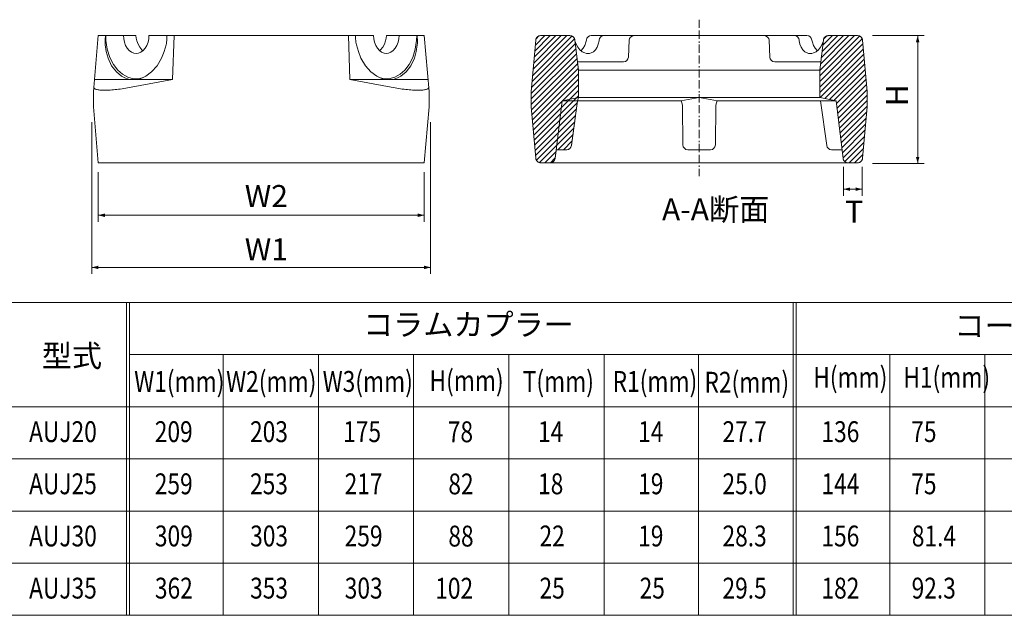
# Model space of a CAD drawing. Extents: x 8 to 409, y 26 to 268.
# Drawn here: x 110 to 185, y 135 to 180 of the extents above; entities that cross this region are included whole.
import ezdxf

# ---------------------------------------------------------------- set-up
doc = ezdxf.new("R2010")
doc.units = 0
doc.header["$MEASUREMENT"] = 0
doc.linetypes.add('STYLE_07', pattern=[1.875, 0.625, -0.20828, 0.625, -0.20836, 0.06943, -0.13893])
doc.layers.add('_0-1_一般', color=7, linetype='CONTINUOUS')
doc.layers.add('一般', color=7, linetype='CONTINUOUS', lineweight=5)
doc.layers.add('寸法', color=7, linetype='CONTINUOUS', lineweight=5)
doc.styles.get("Standard").update_dxf_attribs({"font": 'txt', "bigfont": 'bigfont.shx'})

# ---------------------------------------------------------------- blocks, each defined once
blk = doc.blocks.new('*X1')
at = {"layer": '一般', "color": 7, "linetype": 'Continuous', "lineweight": 5}
for p, q in [((-61.239, 45.252), (-57.984, 48.506)), ((-61.198, 45.717), (-58.185, 48.729)), ((-61.157, 46.182), (-58.576, 48.763)), ((-61.117, 46.647), (-59.001, 48.763)), ((-61.076, 47.111), (-59.425, 48.763)), ((-61.035, 47.576), (-59.849, 48.763)), ((-60.994, 48.041), (-60.273, 48.763)), ((-60.935, 48.525), (-60.724, 48.737)), ((-61.306, 44.335), (-57.883, 47.758)), ((-61.279, 44.787), (-57.93, 48.136)), ((-61.306, 43.911), (-57.837, 47.38)), ((-61.306, 43.487), (-57.791, 47.003)), ((-61.287, 43.082), (-57.744, 46.625)), ((-61.253, 42.691), (-57.698, 46.247)), ((-61.219, 42.301), (-57.681, 45.839)), ((-61.185, 41.911), (-57.681, 45.415)), ((-61.151, 41.521), (-57.681, 44.991)), ((-61.117, 41.131), (-57.681, 44.566)), ((-61.083, 40.741), (-57.681, 44.142)), ((-61.048, 40.351), (-57.768, 43.631)), ((-61.014, 39.961), (-57.835, 43.14)), ((-60.98, 39.57), (-57.902, 42.648)), ((-60.916, 39.21), (-57.969, 42.157)), ((-60.677, 39.025), (-58.037, 41.665)), ((-59.265, 40.013), (-58.104, 41.174)), ((-58.841, 40.013), (-58.171, 40.683)), ((-60.265, 39.013), (-59.408, 39.87)), ((-59.84, 39.013), (-59.467, 39.387))]:
    blk.add_line(p, q, dxfattribs=at)
blk = doc.blocks.new('*X0')
at = {"layer": '一般', "color": 7, "linetype": 'Continuous', "lineweight": 5}
for p, q in [((-39.181, 46.096), (-36.515, 48.763)), ((-39.181, 45.671), (-36.124, 48.729)), ((-39.181, 45.247), (-35.921, 48.507)), ((-39.124, 46.577), (-36.939, 48.763)), ((-39.065, 47.061), (-37.363, 48.763)), ((-39.006, 47.544), (-37.787, 48.763)), ((-38.946, 48.028), (-38.212, 48.763)), ((-38.871, 48.527), (-38.664, 48.734)), ((-39.181, 44.823), (-35.876, 48.128)), ((-39.181, 44.399), (-35.842, 47.738)), ((-39.15, 44.006), (-35.808, 47.348)), ((-38.796, 43.935), (-35.774, 46.958)), ((-38.442, 43.865), (-35.739, 46.568)), ((-38.089, 43.794), (-35.705, 46.178)), ((-37.906, 43.553), (-35.671, 45.788)), ((-37.859, 43.175), (-35.637, 45.397)), ((-37.813, 42.797), (-35.603, 45.007)), ((-37.767, 42.419), (-35.569, 44.617)), ((-37.721, 42.041), (-35.556, 44.205)), ((-37.674, 41.663), (-35.556, 43.781)), ((-37.628, 41.285), (-35.556, 43.357)), ((-37.582, 40.907), (-35.592, 42.897)), ((-37.536, 40.529), (-35.632, 42.432)), ((-37.489, 40.151), (-35.673, 41.967)), ((-37.443, 39.773), (-35.714, 41.503)), ((-37.397, 39.395), (-35.754, 41.038)), ((-37.264, 39.104), (-35.795, 40.573)), ((-36.931, 39.013), (-35.836, 40.108)), ((-36.506, 39.013), (-35.876, 39.643))]:
    blk.add_line(p, q, dxfattribs=at)

msp = doc.modelspace()

# ---------------------------------------------------------------- linework, layer by layer
at = {"layer": '_0-1_一般', "color": 7, "linetype": 'Continuous', "lineweight": 9}
for p, q in [((108.73, 158.693), (407.681, 158.693)), ((117.734, 158.693), (117.734, 134.693)), ((117.966, 158.693), (117.966, 134.693)), ((168.854, 158.693), (168.854, 134.693)), ((169.086, 158.693), (169.086, 134.693)), ((117.966, 154.693), (301.265, 154.693)), ((125.153, 134.693), (125.153, 154.693)), ((132.456, 134.693), (132.456, 154.693)), ((139.759, 154.693), (139.759, 134.693)), ((147.062, 134.693), (147.062, 154.693)), ((154.364, 134.693), (154.364, 154.693)), ((161.609, 134.693), (161.609, 154.693)), ((176.273, 134.693), (176.273, 154.693)), ((183.576, 134.693), (183.576, 154.693)), ((108.73, 150.693), (301.265, 150.693)), ((108.73, 146.693), (407.681, 146.693)), ((108.73, 142.693), (301.265, 142.693)), ((108.73, 138.693), (301.265, 138.693)), ((108.73, 134.693), (407.681, 134.693))]:
    msp.add_line(p, q, dxfattribs=at)
at = {"layer": '一般', "color": 7, "linetype": 'STYLE_07', "lineweight": 9}
msp.add_line((161.655, 180.378), (161.655, 168.378), dxfattribs=at)
at = {"layer": '一般', "color": 7, "linetype": 'Continuous', "lineweight": 9}
for p, q in [((115.572, 179.154), (115.197, 174.868)), ((115.572, 179.154), (118.457, 179.154)), ((116.105, 178.995), (116.097, 178.893)), ((116.111, 179.045), (116.105, 178.995)), ((116.119, 179.096), (116.111, 179.045)), ((116.125, 179.121), (116.119, 179.096)), ((116.133, 179.146), (116.125, 179.121)), ((116.136, 179.152), (116.133, 179.146)), ((116.138, 179.153), (116.136, 179.152)), ((116.14, 179.154), (116.138, 179.153)), ((116.138, 179.153), (116.138, 179.153)), ((116.155, 178.776), (116.14, 179.154)), ((116.45, 179.154), (116.826, 179.154)), ((117.526, 178.904), (117.51, 179.154)), ((117.545, 179.154), (117.741, 179.154)), ((118.485, 178.951), (118.457, 179.154)), ((119.454, 179.154), (119.438, 178.904)), ((119.454, 179.154), (128.072, 179.154)), ((120.825, 179.154), (120.824, 179.154)), ((120.826, 179.153), (120.825, 179.154)), ((120.827, 179.152), (120.826, 179.153)), ((120.829, 179.149), (120.827, 179.152)), ((120.833, 179.134), (120.829, 179.149)), ((120.838, 179.099), (120.833, 179.134)), ((120.84, 178.998), (120.835, 178.896)), ((120.84, 179.048), (120.838, 179.099)), ((120.84, 179.048), (120.84, 178.998)), ((121.392, 179.154), (121.27, 175.779)), ((136.69, 179.154), (128.072, 179.154)), ((134.753, 179.154), (134.875, 175.779)), ((135.305, 179.048), (135.307, 179.099)), ((135.305, 179.048), (135.305, 178.998)), ((135.305, 178.998), (135.309, 178.896)), ((135.307, 179.099), (135.311, 179.134)), ((135.311, 179.134), (135.315, 179.149)), ((135.315, 179.149), (135.317, 179.152)), ((135.317, 179.152), (135.318, 179.153)), ((135.318, 179.153), (135.319, 179.154)), ((135.319, 179.154), (135.32, 179.154)), ((136.69, 179.154), (136.706, 178.904)), ((137.659, 178.951), (137.688, 179.154)), ((140.572, 179.154), (137.688, 179.154)), ((138.599, 179.154), (138.404, 179.154)), ((138.618, 178.904), (138.635, 179.154)), ((139.694, 179.154), (139.318, 179.154)), ((139.989, 178.776), (140.005, 179.154)), ((140.005, 179.154), (140.006, 179.153)), ((140.006, 179.153), (140.007, 179.153)), ((140.007, 179.153), (140.008, 179.152)), ((140.008, 179.152), (140.012, 179.146)), ((140.012, 179.146), (140.02, 179.121)), ((140.02, 179.121), (140.025, 179.096)), ((140.025, 179.096), (140.034, 179.045)), ((140.034, 179.045), (140.04, 178.995)), ((140.04, 178.995), (140.048, 178.893)), ((140.572, 179.154), (140.947, 174.868)), ((149.197, 179.001), (149.16, 178.94)), ((149.181, 178.979), (149.16, 178.94)), ((149.181, 178.979), (149.17, 178.957)), ((149.197, 179.001), (149.181, 178.979)), ((149.191, 178.991), (149.181, 178.979)), ((149.245, 179.055), (149.197, 179.001)), ((149.218, 179.028), (149.197, 179.001)), ((149.218, 179.028), (149.206, 179.012)), ((149.245, 179.055), (149.218, 179.028)), ((149.233, 179.041), (149.218, 179.028)), ((149.303, 179.099), (149.245, 179.055)), ((149.271, 179.077), (149.245, 179.055)), ((149.271, 179.077), (149.259, 179.065)), ((149.303, 179.099), (149.271, 179.077)), ((149.286, 179.086), (149.271, 179.077)), ((149.367, 179.13), (149.303, 179.099)), ((149.34, 179.119), (149.303, 179.099)), ((149.34, 179.119), (149.325, 179.109)), ((149.367, 179.13), (149.34, 179.119)), ((149.359, 179.126), (149.34, 179.119)), ((149.434, 179.148), (149.367, 179.13)), ((149.384, 179.136), (149.367, 179.13)), ((149.384, 179.136), (149.374, 179.132)), ((149.434, 179.148), (149.384, 179.136)), ((149.43, 179.147), (149.384, 179.136)), ((149.434, 179.148), (149.43, 179.147)), ((149.432, 179.148), (149.43, 179.147)), ((149.499, 179.154), (149.434, 179.148)), ((149.499, 179.154), (151.748, 179.154)), ((151.801, 179.15), (151.748, 179.154)), ((151.787, 179.152), (151.748, 179.154)), ((151.793, 179.151), (151.787, 179.152)), ((151.796, 179.15), (151.787, 179.152)), ((151.8, 179.15), (151.787, 179.152)), ((151.854, 179.138), (151.801, 179.15)), ((151.805, 179.149), (151.802, 179.15)), ((151.825, 179.146), (151.805, 179.149)), ((151.825, 179.146), (151.809, 179.148)), ((151.816, 179.147), (151.81, 179.148)), ((151.82, 179.146), (151.811, 179.148)), ((151.854, 179.138), (151.825, 179.146)), ((151.846, 179.14), (151.825, 179.146)), ((151.904, 179.12), (151.854, 179.138)), ((151.862, 179.136), (151.854, 179.138)), ((151.899, 179.122), (151.854, 179.138)), ((151.862, 179.136), (151.857, 179.137)), ((151.862, 179.136), (151.858, 179.137)), ((151.861, 179.136), (151.858, 179.137)), ((151.861, 179.136), (151.859, 179.137)), ((151.899, 179.122), (151.861, 179.136)), ((151.862, 179.136), (151.861, 179.136)), ((151.899, 179.122), (151.862, 179.136)), ((151.899, 179.122), (151.897, 179.122)), ((151.901, 179.121), (151.899, 179.122)), ((151.9, 179.121), (151.899, 179.122)), ((151.904, 179.12), (151.899, 179.122)), ((151.951, 179.094), (151.904, 179.12)), ((151.936, 179.103), (151.912, 179.115)), ((151.941, 179.099), (151.936, 179.103)), ((151.943, 179.098), (151.936, 179.103)), ((151.994, 179.062), (151.951, 179.094)), ((151.976, 179.076), (151.962, 179.086)), ((151.992, 179.063), (151.976, 179.076)), ((152.031, 179.024), (151.994, 179.062)), ((151.997, 179.06), (151.994, 179.062)), ((151.997, 179.06), (151.994, 179.062)), ((151.997, 179.06), (151.995, 179.061)), ((151.997, 179.06), (151.995, 179.061)), ((151.997, 179.06), (151.995, 179.061)), ((152.031, 179.024), (151.997, 179.06)), ((152.003, 179.053), (151.997, 179.06)), ((152.015, 179.042), (151.997, 179.06)), ((152.025, 179.031), (152.015, 179.042)), ((152.063, 178.981), (152.031, 179.024)), ((152.043, 179.01), (152.031, 179.024)), ((152.043, 179.01), (152.036, 179.018)), ((152.043, 179.01), (152.038, 179.016)), ((152.063, 178.981), (152.043, 179.01)), ((152.05, 179), (152.043, 179.01)), ((152.062, 178.983), (152.043, 179.01)), ((152.063, 178.982), (152.062, 178.983)), ((152.063, 178.982), (152.062, 178.983)), ((152.089, 178.934), (152.063, 178.981)), ((152.08, 178.953), (152.063, 178.981)), ((152.08, 178.953), (152.065, 178.979)), ((153.386, 179.154), (156.66, 179.154)), ((156.66, 179.154), (166.651, 179.154)), ((169.924, 179.154), (166.651, 179.154)), ((171.221, 178.934), (171.247, 178.981)), ((171.231, 178.953), (171.247, 178.981)), ((171.231, 178.953), (171.245, 178.979)), ((171.247, 178.981), (171.279, 179.024)), ((171.247, 178.981), (171.267, 179.01)), ((171.247, 178.982), (171.248, 178.983)), ((171.248, 178.983), (171.267, 179.01)), ((171.248, 178.982), (171.248, 178.983)), ((171.26, 179), (171.267, 179.01)), ((171.267, 179.01), (171.279, 179.024)), ((171.267, 179.01), (171.274, 179.018)), ((171.267, 179.01), (171.272, 179.016)), ((171.279, 179.024), (171.317, 179.062)), ((171.279, 179.024), (171.314, 179.06)), ((171.285, 179.031), (171.295, 179.042)), ((171.295, 179.042), (171.314, 179.06)), ((171.307, 179.053), (171.314, 179.06)), ((171.314, 179.06), (171.317, 179.062)), ((171.314, 179.06), (171.316, 179.062)), ((171.314, 179.06), (171.315, 179.061)), ((171.314, 179.06), (171.315, 179.061)), ((171.314, 179.06), (171.315, 179.061)), ((171.317, 179.062), (171.359, 179.094)), ((171.318, 179.063), (171.334, 179.076)), ((171.334, 179.076), (171.349, 179.086)), ((171.359, 179.094), (171.406, 179.12)), ((171.367, 179.098), (171.374, 179.103)), ((171.369, 179.099), (171.374, 179.103)), ((171.374, 179.103), (171.398, 179.115)), ((171.406, 179.12), (171.457, 179.138)), ((171.406, 179.12), (171.412, 179.122)), ((171.409, 179.121), (171.412, 179.122)), ((171.41, 179.121), (171.412, 179.122)), ((171.412, 179.122), (171.457, 179.138)), ((171.412, 179.122), (171.448, 179.136)), ((171.412, 179.122), (171.449, 179.136)), ((171.412, 179.122), (171.414, 179.122)), ((171.448, 179.136), (171.457, 179.138)), ((171.448, 179.136), (171.452, 179.137)), ((171.448, 179.136), (171.453, 179.137)), ((171.448, 179.136), (171.449, 179.136)), ((171.449, 179.136), (171.452, 179.137)), ((171.449, 179.136), (171.452, 179.137)), ((171.457, 179.138), (171.509, 179.15)), ((171.457, 179.138), (171.485, 179.146)), ((171.465, 179.14), (171.485, 179.146)), ((171.485, 179.146), (171.505, 179.149)), ((171.485, 179.146), (171.501, 179.148)), ((171.491, 179.146), (171.499, 179.148)), ((171.494, 179.147), (171.5, 179.148)), ((171.505, 179.149), (171.508, 179.15)), ((171.509, 179.15), (171.562, 179.154)), ((171.51, 179.15), (171.524, 179.152)), ((171.514, 179.15), (171.524, 179.152)), ((171.517, 179.151), (171.524, 179.152)), ((171.524, 179.152), (171.562, 179.154)), ((173.811, 179.154), (171.562, 179.154)), ((173.811, 179.154), (173.876, 179.148)), ((173.876, 179.148), (173.943, 179.13)), ((173.876, 179.148), (173.926, 179.136)), ((173.876, 179.148), (173.88, 179.147)), ((173.878, 179.148), (173.88, 179.147)), ((173.88, 179.147), (173.926, 179.136)), ((173.926, 179.136), (173.943, 179.13)), ((173.926, 179.136), (173.936, 179.132)), ((173.943, 179.13), (174.007, 179.099)), ((173.943, 179.13), (173.97, 179.119)), ((173.951, 179.126), (173.97, 179.119)), ((173.97, 179.119), (174.007, 179.099)), ((173.97, 179.119), (173.986, 179.109)), ((174.007, 179.099), (174.065, 179.055)), ((174.007, 179.099), (174.039, 179.077)), ((174.024, 179.086), (174.039, 179.077)), ((174.039, 179.077), (174.065, 179.055)), ((174.039, 179.077), (174.052, 179.065)), ((174.065, 179.055), (174.113, 179.001)), ((174.065, 179.055), (174.092, 179.028)), ((174.078, 179.041), (174.092, 179.028)), ((174.092, 179.028), (174.113, 179.001)), ((174.092, 179.028), (174.104, 179.012)), ((174.113, 179.001), (174.15, 178.94)), ((174.113, 179.001), (174.129, 178.979)), ((174.119, 178.991), (174.129, 178.979)), ((174.129, 178.979), (174.15, 178.94)), ((174.129, 178.979), (174.14, 178.957)), ((116.097, 178.893), (116.093, 178.779)), ((116.093, 178.664), (116.093, 178.779)), ((116.097, 178.552), (116.093, 178.664)), ((116.106, 178.439), (116.097, 178.552)), ((116.183, 177.925), (116.106, 178.439)), ((116.259, 178.109), (116.155, 178.776)), ((117.578, 178.648), (117.526, 178.904)), ((117.668, 178.401), (117.578, 178.648)), ((117.795, 178.182), (117.668, 178.401)), ((118.534, 178.753), (118.485, 178.951)), ((118.632, 178.497), (118.534, 178.753)), ((118.763, 178.268), (118.632, 178.497)), ((118.921, 178.074), (118.763, 178.268)), ((119.296, 178.401), (119.17, 178.182)), ((119.386, 178.648), (119.296, 178.401)), ((119.438, 178.904), (119.386, 178.648)), ((120.77, 178.439), (120.629, 177.925)), ((120.793, 178.552), (120.77, 178.439)), ((120.811, 178.666), (120.792, 178.549)), ((120.825, 178.781), (120.811, 178.666)), ((120.835, 178.896), (120.825, 178.781)), ((135.309, 178.896), (135.319, 178.781)), ((135.319, 178.781), (135.333, 178.666)), ((135.333, 178.666), (135.352, 178.549)), ((135.352, 178.552), (135.374, 178.439)), ((135.374, 178.439), (135.516, 177.925)), ((136.706, 178.904), (136.758, 178.648)), ((136.758, 178.648), (136.849, 178.401)), ((136.849, 178.401), (136.975, 178.182)), ((137.223, 178.074), (137.382, 178.268)), ((137.382, 178.268), (137.513, 178.497)), ((137.513, 178.497), (137.61, 178.753)), ((137.61, 178.753), (137.659, 178.951)), ((138.35, 178.182), (138.476, 178.401)), ((138.476, 178.401), (138.566, 178.648)), ((138.566, 178.648), (138.618, 178.904)), ((139.885, 178.109), (139.989, 178.776)), ((139.961, 177.925), (140.039, 178.439)), ((140.039, 178.439), (140.047, 178.552)), ((140.047, 178.552), (140.052, 178.664)), ((140.048, 178.893), (140.052, 178.779)), ((140.052, 178.664), (140.052, 178.779)), ((149.125, 178.811), (148.78, 174.868)), ((149.136, 178.876), (149.125, 178.811)), ((149.131, 178.851), (149.125, 178.811)), ((149.136, 178.876), (149.131, 178.851)), ((149.135, 178.869), (149.131, 178.851)), ((149.16, 178.94), (149.136, 178.876)), ((149.14, 178.889), (149.136, 178.876)), ((149.14, 178.889), (149.138, 178.88)), ((149.16, 178.94), (149.14, 178.889)), ((149.152, 178.921), (149.14, 178.889)), ((149.16, 178.94), (149.152, 178.921)), ((149.157, 178.931), (149.152, 178.921)), ((152.08, 178.953), (152.073, 178.964)), ((152.089, 178.934), (152.08, 178.953)), ((152.083, 178.945), (152.08, 178.953)), ((152.086, 178.939), (152.08, 178.953)), ((152.109, 178.881), (152.089, 178.934)), ((152.106, 178.891), (152.089, 178.934)), ((152.093, 178.925), (152.09, 178.932)), ((152.106, 178.891), (152.093, 178.925)), ((152.106, 178.891), (152.1, 178.905)), ((152.107, 178.886), (152.106, 178.891)), ((152.109, 178.881), (152.106, 178.891)), ((152.107, 178.884), (152.106, 178.891)), ((152.12, 178.825), (152.109, 178.881)), ((152.114, 178.858), (152.11, 178.875)), ((152.12, 178.825), (152.114, 178.858)), ((152.405, 176.504), (152.12, 178.825)), ((152.215, 178.497), (152.135, 178.706)), ((152.345, 178.268), (152.215, 178.497)), ((152.504, 178.074), (152.345, 178.268)), ((152.879, 178.401), (152.752, 178.182)), ((152.969, 178.648), (152.879, 178.401)), ((153.013, 178.814), (152.969, 178.648)), ((153.832, 178.268), (153.707, 178.074)), ((153.923, 178.497), (153.832, 178.268)), ((153.977, 178.753), (153.923, 178.497)), ((153.982, 178.812), (153.977, 178.753)), ((156.285, 178.795), (156.231, 177.513)), ((167.025, 178.795), (167.079, 177.513)), ((169.328, 178.812), (169.333, 178.753)), ((169.333, 178.753), (169.387, 178.497)), ((169.387, 178.497), (169.478, 178.268)), ((169.478, 178.268), (169.603, 178.074)), ((170.298, 178.814), (170.341, 178.648)), ((170.341, 178.648), (170.431, 178.401)), ((170.431, 178.401), (170.558, 178.182)), ((170.806, 178.074), (170.965, 178.268)), ((170.905, 176.504), (171.19, 178.825)), ((170.965, 178.268), (171.095, 178.497)), ((171.095, 178.497), (171.176, 178.706)), ((171.19, 178.825), (171.201, 178.881)), ((171.19, 178.825), (171.196, 178.858)), ((171.196, 178.858), (171.2, 178.875)), ((171.201, 178.881), (171.221, 178.934)), ((171.201, 178.881), (171.204, 178.891)), ((171.203, 178.886), (171.204, 178.891)), ((171.203, 178.884), (171.204, 178.891)), ((171.204, 178.891), (171.221, 178.934)), ((171.204, 178.891), (171.217, 178.925)), ((171.204, 178.891), (171.21, 178.905)), ((171.217, 178.925), (171.22, 178.932)), ((171.221, 178.934), (171.231, 178.953)), ((171.224, 178.939), (171.231, 178.953)), ((171.227, 178.945), (171.231, 178.953)), ((171.231, 178.953), (171.237, 178.964)), ((174.15, 178.94), (174.174, 178.876)), ((174.15, 178.94), (174.17, 178.889)), ((174.15, 178.94), (174.159, 178.921)), ((174.153, 178.931), (174.159, 178.921)), ((174.159, 178.921), (174.17, 178.889)), ((174.17, 178.889), (174.174, 178.876)), ((174.17, 178.889), (174.172, 178.88)), ((174.174, 178.876), (174.185, 178.811)), ((174.174, 178.876), (174.179, 178.851)), ((174.175, 178.869), (174.179, 178.851)), ((174.179, 178.851), (174.185, 178.811)), ((174.185, 178.811), (174.53, 174.868)), ((116.321, 177.438), (116.183, 177.925)), ((116.458, 177.487), (116.259, 178.109)), ((116.735, 176.947), (116.458, 177.487)), ((117.95, 178.003), (117.795, 178.182)), ((118.124, 177.875), (117.95, 178.003)), ((118.305, 177.802), (118.124, 177.875)), ((118.482, 177.779), (118.305, 177.802)), ((118.659, 177.802), (118.482, 177.779)), ((118.84, 177.875), (118.659, 177.802)), ((119.014, 178.003), (118.84, 177.875)), ((119.01, 178), (118.921, 178.074)), ((119.17, 178.182), (119.014, 178.003)), ((120.629, 177.925), (120.431, 177.438)), ((135.516, 177.925), (135.713, 177.438)), ((136.975, 178.182), (137.13, 178.003)), ((137.13, 178.003), (137.305, 177.875)), ((137.134, 178), (137.223, 178.074)), ((137.305, 177.875), (137.485, 177.802)), ((137.485, 177.802), (137.662, 177.779)), ((137.662, 177.779), (137.839, 177.802)), ((137.839, 177.802), (138.02, 177.875)), ((138.02, 177.875), (138.194, 178.003)), ((138.194, 178.003), (138.35, 178.182)), ((139.409, 176.947), (139.687, 177.487)), ((139.687, 177.487), (139.885, 178.109)), ((139.824, 177.438), (139.961, 177.925)), ((152.684, 177.924), (152.504, 178.074)), ((152.597, 178.003), (152.593, 178)), ((152.752, 178.182), (152.597, 178.003)), ((152.879, 177.824), (152.684, 177.924)), ((153.004, 177.79), (152.879, 177.824)), ((153.131, 177.779), (153.004, 177.79)), ((153.256, 177.79), (153.131, 177.779)), ((153.376, 177.824), (153.256, 177.79)), ((153.553, 177.924), (153.376, 177.824)), ((153.707, 178.074), (153.553, 177.924)), ((169.603, 178.074), (169.757, 177.924)), ((169.757, 177.924), (169.934, 177.824)), ((169.934, 177.824), (170.054, 177.79)), ((170.054, 177.79), (170.179, 177.779)), ((170.179, 177.779), (170.306, 177.79)), ((170.306, 177.79), (170.431, 177.824)), ((170.431, 177.824), (170.626, 177.924)), ((170.558, 178.182), (170.713, 178.003)), ((170.626, 177.924), (170.806, 178.074)), ((170.713, 178.003), (170.717, 178)), ((116.595, 176.851), (116.321, 177.438)), ((116.958, 176.373), (116.595, 176.851)), ((117.069, 176.512), (116.735, 176.947)), ((120.084, 176.851), (119.662, 176.373)), ((120.431, 177.438), (120.084, 176.851)), ((135.713, 177.438), (136.06, 176.851)), ((136.06, 176.851), (136.482, 176.373)), ((139.075, 176.512), (139.409, 176.947)), ((139.187, 176.373), (139.55, 176.851)), ((139.55, 176.851), (139.824, 177.438)), ((152.325, 177.154), (155.856, 177.154)), ((170.985, 177.154), (167.454, 177.154)), ((117.363, 176.044), (116.958, 176.373)), ((117.433, 176.192), (117.069, 176.512)), ((117.614, 175.914), (117.363, 176.044)), ((117.831, 175.972), (117.433, 176.192)), ((118.277, 175.854), (117.831, 175.972)), ((119.216, 176.044), (118.949, 175.914)), ((119.662, 176.373), (119.216, 176.044)), ((136.482, 176.373), (136.928, 176.044)), ((136.928, 176.044), (137.195, 175.914)), ((137.867, 175.854), (138.313, 175.972)), ((138.313, 175.972), (138.712, 176.192)), ((138.53, 175.914), (138.781, 176.044)), ((138.712, 176.192), (139.075, 176.512)), ((138.781, 176.044), (139.187, 176.373)), ((152.405, 176.504), (170.905, 176.504)), ((152.405, 176.504), (152.405, 174.404)), ((170.905, 176.504), (170.905, 174.404)), ((115.277, 175.779), (121.27, 175.779)), ((117.877, 175.826), (117.614, 175.914)), ((118.237, 175.779), (117.877, 175.826)), ((121.27, 175.779), (118.101, 175.193)), ((118.75, 175.863), (118.277, 175.854)), ((118.676, 175.826), (118.31, 175.779)), ((118.949, 175.914), (118.676, 175.826)), ((119.017, 175.947), (118.75, 175.863)), ((118.952, 175.915), (118.75, 175.852)), ((140.867, 175.779), (134.875, 175.779)), ((134.875, 175.779), (138.044, 175.193)), ((137.127, 175.947), (137.395, 175.863)), ((137.192, 175.915), (137.395, 175.852)), ((137.195, 175.914), (137.469, 175.826)), ((137.395, 175.863), (137.867, 175.854)), ((137.469, 175.826), (137.835, 175.779)), ((137.907, 175.779), (138.268, 175.826)), ((138.268, 175.826), (138.53, 175.914)), ((115.197, 173.69), (115.197, 174.868)), ((115.227, 175.168), (115.226, 175.193)), ((115.235, 175.143), (115.227, 175.168)), ((115.25, 175.12), (115.235, 175.143)), ((115.273, 175.098), (115.25, 175.12)), ((115.302, 175.078), (115.273, 175.098)), ((115.338, 175.06), (115.302, 175.078)), ((115.381, 175.043), (115.338, 175.06)), ((115.43, 175.028), (115.381, 175.043)), ((115.486, 175.014), (115.43, 175.028)), ((115.549, 175.003), (115.486, 175.014)), ((115.617, 174.993), (115.549, 175.003)), ((115.692, 174.984), (115.617, 174.993)), ((115.773, 174.978), (115.692, 174.984)), ((115.859, 174.973), (115.773, 174.978)), ((115.951, 174.971), (115.859, 174.973)), ((116.048, 174.97), (115.951, 174.971)), ((116.151, 174.971), (116.048, 174.97)), ((116.258, 174.973), (116.151, 174.971)), ((116.369, 174.978), (116.258, 174.973)), ((116.485, 174.984), (116.369, 174.978)), ((116.605, 174.993), (116.485, 174.984)), ((116.729, 175.003), (116.605, 174.993)), ((116.856, 175.014), (116.729, 175.003)), ((116.986, 175.028), (116.856, 175.014)), ((117.119, 175.043), (116.986, 175.028)), ((117.255, 175.06), (117.119, 175.043)), ((117.392, 175.078), (117.255, 175.06)), ((117.532, 175.098), (117.392, 175.078)), ((117.672, 175.12), (117.532, 175.098)), ((117.815, 175.143), (117.672, 175.12)), ((117.957, 175.168), (117.815, 175.143)), ((118.101, 175.193), (117.957, 175.168)), ((138.044, 175.193), (138.187, 175.168)), ((138.187, 175.168), (138.33, 175.143)), ((138.33, 175.143), (138.472, 175.12)), ((138.472, 175.12), (138.613, 175.098)), ((138.613, 175.098), (138.752, 175.078)), ((138.752, 175.078), (138.89, 175.06)), ((138.89, 175.06), (139.025, 175.043)), ((139.025, 175.043), (139.158, 175.028)), ((139.158, 175.028), (139.289, 175.014)), ((139.289, 175.014), (139.416, 175.003)), ((139.416, 175.003), (139.539, 174.993)), ((139.539, 174.993), (139.659, 174.984)), ((139.659, 174.984), (139.775, 174.978)), ((139.775, 174.978), (139.887, 174.973)), ((139.887, 174.973), (139.994, 174.971)), ((139.994, 174.971), (140.096, 174.97)), ((140.096, 174.97), (140.193, 174.971)), ((140.193, 174.971), (140.285, 174.973)), ((140.285, 174.973), (140.372, 174.978)), ((140.372, 174.978), (140.453, 174.984)), ((140.453, 174.984), (140.527, 174.993)), ((140.527, 174.993), (140.596, 175.003)), ((140.596, 175.003), (140.658, 175.014)), ((140.658, 175.014), (140.714, 175.028)), ((140.714, 175.028), (140.764, 175.043)), ((140.764, 175.043), (140.807, 175.06)), ((140.807, 175.06), (140.843, 175.078)), ((140.843, 175.078), (140.872, 175.098)), ((140.872, 175.098), (140.894, 175.12)), ((140.894, 175.12), (140.909, 175.143)), ((140.909, 175.143), (140.918, 175.168)), ((140.918, 175.168), (140.919, 175.193)), ((140.947, 173.69), (140.947, 174.868)), ((148.78, 174.868), (148.78, 173.69)), ((174.53, 174.868), (174.53, 173.69)), ((151.155, 174.154), (150.614, 169.733)), ((152.405, 174.404), (151.155, 174.154)), ((151.155, 174.154), (160.256, 174.154)), ((152.337, 174.154), (151.868, 170.728)), ((152.405, 174.404), (170.905, 174.404)), ((160.256, 174.154), (161.664, 174.404)), ((160.261, 174.153), (160.256, 174.154)), ((160.265, 174.152), (160.261, 174.153)), ((160.272, 174.147), (160.265, 174.152)), ((160.278, 174.141), (160.272, 174.147)), ((160.291, 174.121), (160.278, 174.141)), ((160.306, 174.088), (160.291, 174.121)), ((160.33, 174.003), (160.306, 174.088)), ((160.348, 173.917), (160.33, 174.003)), ((160.367, 173.796), (160.348, 173.917)), ((160.411, 170.773), (160.367, 173.796)), ((163.054, 174.154), (161.646, 174.404)), ((162.9, 170.773), (162.943, 173.796)), ((162.943, 173.796), (162.962, 173.917)), ((162.962, 173.917), (162.98, 174.003)), ((162.98, 174.003), (163.004, 174.088)), ((163.004, 174.088), (163.019, 174.121)), ((163.019, 174.121), (163.032, 174.141)), ((163.032, 174.141), (163.038, 174.147)), ((163.038, 174.147), (163.045, 174.152)), ((163.045, 174.152), (163.049, 174.153)), ((163.049, 174.153), (163.054, 174.154)), ((172.155, 174.154), (163.054, 174.154)), ((170.905, 174.404), (172.155, 174.154)), ((170.973, 174.154), (171.442, 170.728)), ((172.155, 174.154), (172.696, 169.733)), ((115.572, 169.404), (115.197, 173.69)), ((140.572, 169.404), (140.947, 173.69)), ((149.125, 169.746), (148.78, 173.69)), ((151.016, 173.014), (151.016, 173.014)), ((151.096, 173.67), (151.096, 173.67)), ((151.098, 173.69), (151.098, 173.69)), ((172.212, 173.69), (172.212, 173.69)), ((172.214, 173.67), (172.214, 173.67)), ((172.294, 173.014), (172.295, 173.014)), ((174.185, 169.746), (174.53, 173.69)), ((150.936, 172.366), (150.936, 172.366)), ((172.374, 172.366), (172.374, 172.366)), ((150.858, 171.728), (150.858, 171.728)), ((172.452, 171.728), (172.452, 171.728)), ((150.781, 171.1), (150.781, 171.1)), ((172.529, 171.1), (172.529, 171.1)), ((150.696, 170.404), (151.497, 170.404)), ((150.706, 170.486), (150.706, 170.485)), ((160.786, 170.404), (162.525, 170.404)), ((172.614, 170.404), (171.814, 170.404)), ((172.604, 170.486), (172.604, 170.485)), ((115.572, 169.404), (128.072, 169.404)), ((140.572, 169.404), (128.072, 169.404)), ((149.136, 169.682), (149.125, 169.746)), ((149.125, 169.744), (149.125, 169.746)), ((149.136, 169.682), (149.125, 169.744)), ((149.126, 169.742), (149.125, 169.744)), ((149.136, 169.682), (149.126, 169.742)), ((149.126, 169.738), (149.126, 169.742)), ((149.136, 169.682), (149.126, 169.738)), ((149.126, 169.735), (149.126, 169.738)), ((149.136, 169.682), (149.126, 169.735)), ((149.127, 169.726), (149.126, 169.735)), ((149.136, 169.682), (149.127, 169.726)), ((149.128, 169.72), (149.127, 169.726)), ((149.136, 169.682), (149.128, 169.72)), ((149.133, 169.696), (149.128, 169.72)), ((149.133, 169.696), (149.132, 169.707)), ((149.136, 169.682), (149.133, 169.696)), ((149.135, 169.688), (149.133, 169.696)), ((149.16, 169.617), (149.136, 169.682)), ((149.148, 169.647), (149.136, 169.682)), ((149.148, 169.647), (149.14, 169.671)), ((149.148, 169.647), (149.147, 169.653)), ((149.16, 169.617), (149.148, 169.647)), ((149.156, 169.628), (149.148, 169.647)), ((149.197, 169.556), (149.16, 169.617)), ((149.169, 169.6), (149.16, 169.617)), ((149.169, 169.6), (149.164, 169.611)), ((149.169, 169.6), (149.169, 169.603)), ((149.197, 169.556), (149.169, 169.6)), ((149.245, 169.502), (149.197, 169.556)), ((149.197, 169.556), (149.197, 169.556)), ((149.197, 169.556), (149.197, 169.556)), ((149.231, 169.516), (149.197, 169.556)), ((149.231, 169.516), (149.231, 169.518)), ((149.245, 169.502), (149.231, 169.516)), ((149.24, 169.508), (149.231, 169.516)), ((149.303, 169.459), (149.245, 169.502)), ((149.272, 169.48), (149.245, 169.502)), ((149.272, 169.48), (149.255, 169.495)), ((149.272, 169.48), (149.272, 169.482)), ((149.303, 169.459), (149.272, 169.48)), ((149.293, 169.466), (149.272, 169.48)), ((149.367, 169.428), (149.303, 169.459)), ((149.319, 169.45), (149.303, 169.459)), ((149.319, 169.45), (149.31, 169.455)), ((149.319, 169.45), (149.319, 169.451)), ((149.367, 169.428), (149.319, 169.45)), ((149.357, 169.432), (149.319, 169.45)), ((149.434, 169.409), (149.367, 169.428)), ((149.372, 169.426), (149.367, 169.428)), ((149.372, 169.426), (149.37, 169.427)), ((149.434, 169.409), (149.372, 169.426)), ((149.372, 169.426), (149.372, 169.426)), ((149.431, 169.41), (149.372, 169.426)), ((149.434, 169.409), (149.431, 169.41)), ((149.432, 169.41), (149.431, 169.41)), ((149.431, 169.41), (149.431, 169.41)), ((149.432, 169.41), (149.431, 169.41)), ((149.499, 169.404), (149.434, 169.409)), ((149.495, 169.404), (149.459, 169.407)), ((149.495, 169.404), (149.495, 169.404)), ((149.499, 169.404), (150.242, 169.404)), ((150.289, 169.404), (173.068, 169.404)), ((173.811, 169.404), (173.068, 169.404)), ((173.811, 169.404), (173.876, 169.409)), ((173.816, 169.404), (173.851, 169.407)), ((173.816, 169.404), (173.816, 169.404)), ((173.876, 169.409), (173.943, 169.428)), ((173.876, 169.409), (173.938, 169.426)), ((173.876, 169.409), (173.88, 169.41)), ((173.878, 169.41), (173.88, 169.41)), ((173.878, 169.41), (173.88, 169.41)), ((173.88, 169.41), (173.938, 169.426)), ((173.88, 169.41), (173.88, 169.41)), ((173.938, 169.426), (173.943, 169.428)), ((173.938, 169.426), (173.941, 169.427)), ((173.938, 169.426), (173.938, 169.426)), ((173.943, 169.428), (174.007, 169.459)), ((173.943, 169.428), (173.991, 169.45)), ((173.953, 169.432), (173.991, 169.45)), ((173.991, 169.45), (174.007, 169.459)), ((173.991, 169.45), (174, 169.455)), ((173.991, 169.45), (173.991, 169.451)), ((174.007, 169.459), (174.065, 169.502)), ((174.007, 169.459), (174.038, 169.48)), ((174.017, 169.466), (174.038, 169.48)), ((174.038, 169.48), (174.065, 169.502)), ((174.038, 169.48), (174.055, 169.495)), ((174.038, 169.48), (174.038, 169.482)), ((174.065, 169.502), (174.113, 169.556)), ((174.065, 169.502), (174.079, 169.516)), ((174.07, 169.508), (174.079, 169.516)), ((174.079, 169.516), (174.113, 169.556)), ((174.079, 169.516), (174.079, 169.518)), ((174.113, 169.556), (174.15, 169.617)), ((174.113, 169.556), (174.141, 169.6)), ((174.113, 169.556), (174.113, 169.556)), ((174.113, 169.556), (174.113, 169.556)), ((174.141, 169.6), (174.15, 169.617)), ((174.141, 169.6), (174.146, 169.611)), ((174.141, 169.6), (174.141, 169.603)), ((174.15, 169.617), (174.174, 169.682)), ((174.15, 169.617), (174.162, 169.647)), ((174.154, 169.628), (174.162, 169.647)), ((174.162, 169.647), (174.174, 169.682)), ((174.162, 169.647), (174.17, 169.671)), ((174.162, 169.647), (174.163, 169.653)), ((174.174, 169.682), (174.185, 169.746)), ((174.174, 169.682), (174.185, 169.744)), ((174.174, 169.682), (174.185, 169.742)), ((174.174, 169.682), (174.184, 169.738)), ((174.174, 169.682), (174.184, 169.735)), ((174.174, 169.682), (174.183, 169.726)), ((174.174, 169.682), (174.182, 169.72)), ((174.174, 169.682), (174.177, 169.696)), ((174.175, 169.688), (174.177, 169.696)), ((174.177, 169.696), (174.182, 169.72)), ((174.177, 169.696), (174.178, 169.707)), ((174.182, 169.72), (174.183, 169.726)), ((174.183, 169.726), (174.184, 169.735)), ((174.184, 169.738), (174.185, 169.742)), ((174.184, 169.735), (174.184, 169.738)), ((174.185, 169.744), (174.185, 169.746)), ((174.185, 169.742), (174.185, 169.744))]:
    msp.add_line(p, q, dxfattribs=at)
at = {"layer": '一般', "color": 7, "linetype": 'Continuous', "lineweight": 9, "flags": 128}
for points in [[(151.871, 170.75, -0.374941), (151.475, 170.404), (150.696, 170.404), (150.617, 169.755, -0.378983), (150.22, 169.404), (149.499, 169.404), (149.495, 169.404), (149.459, 169.407), (149.434, 169.409), (149.432, 169.41), (149.432, 169.41), (149.431, 169.41), (149.372, 169.426), (149.37, 169.427), (149.367, 169.428), (149.357, 169.432), (149.319, 169.451), (149.31, 169.455), (149.303, 169.459), (149.293, 169.466), (149.272, 169.482), (149.255, 169.495), (149.245, 169.502), (149.197, 169.556), (149.197, 169.556), (149.197, 169.557), (149.169, 169.603), (149.164, 169.611), (149.16, 169.617), (149.156, 169.628), (149.147, 169.653), (149.14, 169.671), (149.136, 169.682), (149.135, 169.688), (149.132, 169.707), (149.125, 169.746), (148.78, 173.69), (148.78, 174.868), (149.125, 178.811), (149.135, 178.869), (149.136, 178.876), (149.138, 178.88), (149.157, 178.931), (149.16, 178.94), (149.17, 178.957), (149.191, 178.991), (149.197, 179.001), (149.206, 179.012), (149.233, 179.041), (149.245, 179.055), (149.259, 179.065), (149.286, 179.086), (149.303, 179.099), (149.325, 179.109), (149.359, 179.126), (149.367, 179.13), (149.374, 179.132), (149.432, 179.148), (149.434, 179.148), (149.499, 179.154), (151.748, 179.154), (151.793, 179.151), (151.796, 179.15), (151.8, 179.15), (151.801, 179.15), (151.802, 179.15), (151.809, 179.148), (151.816, 179.147), (151.82, 179.146), (151.846, 179.14), (151.854, 179.138), (151.857, 179.137), (151.858, 179.137), (151.897, 179.122), (151.9, 179.121), (151.901, 179.121), (151.904, 179.12), (151.912, 179.115), (151.941, 179.099), (151.943, 179.098), (151.951, 179.094), (151.962, 179.086), (151.992, 179.063), (151.994, 179.062), (151.994, 179.062), (151.995, 179.061), (151.995, 179.061), (151.995, 179.061), (152.003, 179.053), (152.025, 179.031), (152.031, 179.024), (152.036, 179.018), (152.038, 179.016), (152.05, 179), (152.063, 178.982), (152.063, 178.982), (152.063, 178.981), (152.065, 178.979), (152.073, 178.964), (152.083, 178.945), (152.086, 178.939), (152.089, 178.934), (152.09, 178.932), (152.1, 178.905), (152.107, 178.886), (152.107, 178.884), (152.109, 178.881), (152.11, 178.875), (152.12, 178.825), (152.405, 176.504), (152.405, 174.404), (152.337, 174.154)], [(173.068, 169.404, -0.183136), (172.82, 169.498), (172.82, 169.498, -0.183136), (172.696, 169.733), (172.155, 174.154), (170.905, 174.404), (170.905, 176.504), (171.19, 178.825), (171.2, 178.875), (171.201, 178.881), (171.203, 178.884), (171.203, 178.886), (171.21, 178.905), (171.22, 178.932), (171.221, 178.934), (171.224, 178.939), (171.227, 178.945), (171.237, 178.964), (171.245, 178.979), (171.247, 178.981), (171.247, 178.982), (171.248, 178.982), (171.26, 179), (171.272, 179.016), (171.274, 179.018), (171.279, 179.024), (171.285, 179.031), (171.307, 179.053), (171.315, 179.061), (171.315, 179.061), (171.315, 179.061), (171.316, 179.062), (171.317, 179.062), (171.318, 179.063), (171.349, 179.086), (171.359, 179.094), (171.367, 179.098), (171.369, 179.099), (171.398, 179.115), (171.406, 179.12), (171.409, 179.121), (171.41, 179.121), (171.414, 179.122), (171.452, 179.137), (171.453, 179.137), (171.457, 179.138), (171.465, 179.14), (171.491, 179.146), (171.494, 179.147), (171.501, 179.148), (171.508, 179.15), (171.509, 179.15), (171.51, 179.15), (171.514, 179.15), (171.517, 179.151), (171.562, 179.154), (173.811, 179.154), (173.876, 179.148), (173.878, 179.148), (173.936, 179.132), (173.943, 179.13), (173.951, 179.126), (173.986, 179.109), (174.007, 179.099), (174.024, 179.086), (174.052, 179.065), (174.065, 179.055), (174.078, 179.041), (174.104, 179.012), (174.113, 179.001), (174.119, 178.991), (174.14, 178.957), (174.15, 178.94), (174.153, 178.931), (174.172, 178.88), (174.174, 178.876), (174.175, 178.869), (174.185, 178.811), (174.53, 174.868), (174.53, 173.69), (174.185, 169.746), (174.178, 169.707), (174.175, 169.688), (174.174, 169.682), (174.17, 169.671), (174.163, 169.653), (174.154, 169.628), (174.15, 169.617), (174.146, 169.611), (174.141, 169.603), (174.114, 169.557), (174.113, 169.556), (174.113, 169.556), (174.065, 169.502), (174.055, 169.495), (174.038, 169.482), (174.017, 169.466), (174.007, 169.459), (174, 169.455), (173.991, 169.451), (173.953, 169.432), (173.943, 169.428), (173.941, 169.427), (173.938, 169.426), (173.88, 169.41), (173.878, 169.41), (173.878, 169.41), (173.876, 169.409), (173.851, 169.407), (173.816, 169.404), (173.811, 169.404), (173.068, 169.404)]]:
    msp.add_lwpolyline(points, format="xyb", close=True, dxfattribs=at)
at = {"layer": '一般', "color": 7, "linetype": 'Continuous', "lineweight": 9}
for centre, start, end in [((153.386, 178.779), 90, 174.58726), ((154.356, 178.779), 90, 174.94369), ((156.66, 178.779), 90, 177.57908), ((166.651, 178.779), 2.42092, 90), ((168.955, 178.779), 5.05631, 90), ((169.924, 178.779), 5.41274, 90), ((155.856, 177.529), 270, 357.57908), ((167.454, 177.529), 182.42092, 270), ((151.497, 170.779), 270, 352.21228), ((160.786, 170.779), 180.82479, 270), ((162.525, 170.779), 270, 359.17521), ((171.814, 170.779), 187.78772, 270), ((150.242, 169.779), 270, 353.02349), ((173.068, 169.779), 186.97651, 270)]:
    msp.add_arc(centre, 0.375, start, end, dxfattribs=at)
at = {"layer": '寸法', "color": 7, "linetype": 'Continuous', "lineweight": 9}
for p, q in [((174.949, 179.154), (178.916, 179.154)), ((178.416, 179.154), (178.416, 169.357)), ((115.085, 172.515), (115.085, 160.878)), ((141.06, 172.515), (141.06, 160.878)), ((174.949, 169.357), (178.916, 169.357)), ((115.572, 168.68), (115.572, 164.878)), ((140.572, 168.68), (140.572, 164.878)), ((172.736, 169.093), (172.736, 166.878)), ((174.155, 169.093), (174.155, 166.878)), ((174.155, 167.378), (172.736, 167.378)), ((115.572, 165.378), (140.572, 165.378)), ((115.085, 161.378), (141.06, 161.378))]:
    msp.add_line(p, q, dxfattribs=at)
at = {"layer": '寸法', "color": 7, "lineweight": 9}
for points in [[(178.416, 179.154), (178.55, 178.653), (178.282, 178.653)], [(178.416, 169.357), (178.282, 169.857), (178.55, 169.857)], [(172.736, 167.378), (173.237, 167.512), (173.237, 167.243)], [(174.155, 167.378), (173.654, 167.243), (173.654, 167.512)], [(115.572, 165.378), (116.073, 165.512), (116.073, 165.243)], [(140.572, 165.378), (140.072, 165.243), (140.072, 165.512)], [(115.085, 161.378), (115.586, 161.512), (115.586, 161.243)], [(141.06, 161.378), (140.559, 161.243), (140.559, 161.512)]]:
    msp.add_solid(points, dxfattribs=at)

# ---------------------------------------------------------------- block references
at = {"layer": '一般', "color": 7, "lineweight": 9}
for name in ['*X1', '*X0']:
    msp.add_blockref(name, (210.086, 130.391), dxfattribs=at)

# ---------------------------------------------------------------- texts
at = {"layer": '_0-1_一般', "color": 7, "lineweight": 9}
for s, p in [('コラムカプラー', (135.877, 156.147)), ('コーナークリッパー', (181.229, 156.061)), ('型式', (111.238, 153.749))]:
    msp.add_text(s, height=1.6933, dxfattribs=at).set_placement(p)
at = {"layer": '_0-1_一般', "color": 7, "lineweight": 9, "width": 0.8}
for s, p in [('W1(mm)', (118.326, 151.824)), ('W2(mm)', (125.379, 151.824)), ('W3(mm)', (132.781, 151.832)), ('H(mm)', (140.975, 151.895)), ('T(mm)', (148.126, 151.832)), ('R1(mm)', (155.018, 151.832)), ('R2(mm)', (162.064, 151.769)), ('H(mm)', (170.408, 152.147)), ('H1(mm)', (177.317, 152.147)), ('AUJ20', (110.265, 147.978)), ('209', (119.904, 147.978)), ('203', (127.21, 147.978)), ('175', (134.352, 147.978)), ('78', (142.377, 147.969)), ('14', (149.3, 147.978)), ('14', (156.978, 147.978)), ('27.7', (163.446, 147.978)), ('136', (171.036, 147.978)), ('75', (177.924, 147.978)), ('AUJ25', (110.265, 143.978)), ('259', (119.904, 143.978)), ('253', (127.21, 143.978)), ('217', (134.464, 143.978)), ('82', (142.42, 143.969)), ('18', (149.3, 143.978)), ('19', (156.978, 143.978)), ('25.0', (163.446, 143.978)), ('144', (171.036, 143.978)), ('75', (177.924, 143.978)), ('AUJ30', (110.265, 139.978)), ('309', (119.913, 139.978)), ('303', (127.218, 139.978)), ('259', (134.464, 139.978)), ('88', (142.42, 139.969)), ('22', (149.412, 139.978)), ('19', (156.978, 139.978)), ('28.3', (163.446, 139.978)), ('156', (171.036, 139.978)), ('81.4', (177.967, 139.978)), ('AUJ35', (110.265, 135.978)), ('362', (119.913, 135.978)), ('353', (127.218, 135.978)), ('303', (134.472, 135.978)), ('102', (141.413, 135.969)), ('25', (149.412, 135.978)), ('25', (157.089, 135.978)), ('29.5', (163.446, 135.978)), ('182', (171.036, 135.978)), ('92.3', (177.949, 135.978))]:
    msp.add_text(s, height=1.6, dxfattribs=at).set_placement(p)
at = {"layer": '一般', "color": 7, "lineweight": 9, "insert": (175.993, 173.736), "char_height": 1.693, "attachment_point": 1, "rotation": 90}
msp.add_mtext('H', dxfattribs=at)
at = {"layer": '一般', "color": 7, "lineweight": 9, "attachment_point": 1}
for s, insert, char_height in [('W2', (126.807, 167.696), 1.6933), ('A-A断面', (158.803, 166.673), 1.6933), ('T', (172.854, 166.494), 1.693), ('W1', (126.807, 163.606), 1.6933)]:
    msp.add_mtext(s, dxfattribs=dict(at, insert=insert, char_height=char_height))

doc.saveas('drawing.dxf')
